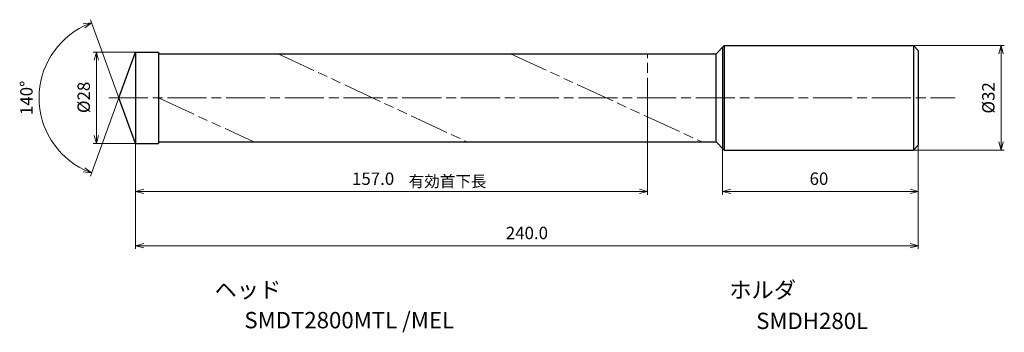
# Model space of a CAD drawing. Units: millimetres. Extents: x -36 to 266, y -72 to 24.
import ezdxf

# ---------------------------------------------------------------- set-up
doc = ezdxf.new("R2010")
doc.units = ezdxf.units.MM
doc.linetypes.add('AM_ISO08W050', pattern=[18, 12, -1.5, 3, -1.5])
doc.linetypes.add('AM_ISO09W050', pattern=[22.5, 12, -1.5, 3, -1.5, 3, -1.5])
for name, color, linetype, lineweight in [('AM_0', 7, 'Continuous', 30), ('AM_11', 3, 'AM_ISO09W050', 13), ('AM_5', 3, 'Continuous', 13), ('AM_7', 4, 'AM_ISO08W050', 13)]:
    doc.layers.add(name, color=color, linetype=linetype, lineweight=lineweight)
doc.layers.add('PV0001_1', color=7, linetype='Continuous')
doc.styles.get("Standard").update_dxf_attribs({"font": 'ISOCP.SHX', "height": 3.8, "bigfont": 'EXTFONT.SHX'})
doc.dimstyles.new('AM_JIS$0', dxfattribs={"dimtxt": 3.8, "dimasz": 2.5, "dimexe": 1, "dimexo": 0, "dimgap": 1.5, "dimtad": 3, "dimzin": 1, "dimdsep": 46, "dimtxsty": 'STANDARD', "dimblk": 'OPEN30', "dimcen": 0, "dimclrd": 3, "dimclre": 3, "dimclrt": 2, "dimaunit": 1, "dimadec": 0, "dimazin": 2, "dimtp": 0.1, "dimtm": 0.1, "dimtfac": 0.71, "dimtmove": 0, "dimatfit": 0, "dimldrblk": 'OPEN30', "dimfxl": 1, "dimlwd": 13, "dimlwe": 13, "dimarcsym": 0})
doc.dimstyles.new('AM_JIS$2', dxfattribs={"dimtxt": 3.8, "dimasz": 2.5, "dimexe": 1, "dimexo": 0, "dimgap": 1.5, "dimtad": 3, "dimzin": 1, "dimdsep": 46, "dimtxsty": 'STANDARD', "dimblk": 'OPEN30', "dimcen": 0, "dimclrd": 3, "dimclre": 3, "dimclrt": 2, "dimaunit": 1, "dimadec": 0, "dimazin": 2, "dimtp": 0.1, "dimtm": 0.1, "dimtfac": 0.71, "dimtmove": 0, "dimatfit": 0, "dimldrblk": 'OPEN30', "dimfxl": 1, "dimlwd": 13, "dimlwe": 13, "dimarcsym": 0})

# ---------------------------------------------------------------- blocks, each defined once
blk = doc.blocks.new('_Open30')
at = {"color": 0, "lineweight": -2}
for p, q in [((-1, 0.27), (0, 0)), ((0, 0), (-1, -0.27)), ((0, 0), (-1, 0))]:
    blk.add_line(p, q, dxfattribs=at)
blk = doc.blocks.new('*D31')
at = {"layer": 'AM_0', "color": 3, "lineweight": 13}
for p, q in [((240, -14.5), (240, -29.65)), ((180, -15.5), (180, -29.65)), ((182.5, -28.65), (237.5, -28.65))]:
    blk.add_line(p, q, dxfattribs=at)
at = {"layer": 'Defpoints', "color": 0}
for p in [(240, -14.5), (180, -15.5), (240, -28.65)]:
    blk.add_point(p, dxfattribs=at)
at = {"layer": 'AM_0', "color": 3, "lineweight": 13, "xscale": 2.5, "yscale": 2.5, "zscale": 2.5, "rotation": 180}
blk.add_blockref('_Open30', (180, -28.65), dxfattribs=at)
at = {"layer": 'AM_0', "color": 3, "lineweight": 13, "xscale": 2.5, "yscale": 2.5, "zscale": 2.5}
blk.add_blockref('_Open30', (240, -28.65), dxfattribs=at)
at = {"layer": 'AM_0', "color": 2, "insert": (209.56, -25.25), "char_height": 3.8, "attachment_point": 5}
blk.add_mtext('60', dxfattribs=at)
blk = doc.blocks.new('*D32')
at = {"layer": 'AM_5', "color": 3, "lineweight": 13}
for p, q in [((0, 14), (-13, 14)), ((-12, 11.5), (-12, -11.5)), ((0, -14), (-13, -14))]:
    blk.add_line(p, q, dxfattribs=at)
at = {"layer": 'Defpoints', "color": 0}
for p in [(0, 14), (-12, -14), (0, -14)]:
    blk.add_point(p, dxfattribs=at)
at = {"layer": 'AM_5', "color": 3, "lineweight": 13, "xscale": 2.5, "yscale": 2.5, "zscale": 2.5}
for p, rotation in [((-12, 14), 90), ((-12, -14), 270)]:
    blk.add_blockref('_Open30', p, dxfattribs=dict(at, rotation=rotation))
at = {"layer": 'AM_5', "color": 2, "insert": (-15.4, 0.15), "char_height": 3.8, "attachment_point": 5, "rotation": 90}
blk.add_mtext('%%c28', dxfattribs=at)
blk = doc.blocks.new('*D33')
at = {"layer": 'AM_5', "color": 3, "lineweight": 13}
for p, q in [((0, -10.5), (0, -46.28)), ((240, -14.5), (240, -46.28)), ((2.5, -45.28), (237.5, -45.28))]:
    blk.add_line(p, q, dxfattribs=at)
at = {"layer": 'Defpoints', "color": 0}
for p in [(0, -10.5), (240, -14.5), (240, -45.28)]:
    blk.add_point(p, dxfattribs=at)
at = {"layer": 'AM_5', "color": 3, "lineweight": 13, "xscale": 2.5, "yscale": 2.5, "zscale": 2.5, "rotation": 180}
blk.add_blockref('_Open30', (0, -45.28), dxfattribs=at)
at = {"layer": 'AM_5', "color": 3, "lineweight": 13, "xscale": 2.5, "yscale": 2.5, "zscale": 2.5}
blk.add_blockref('_Open30', (240, -45.28), dxfattribs=at)
at = {"layer": 'AM_5', "color": 2, "insert": (120, -41.87), "char_height": 3.8, "attachment_point": 5}
blk.add_mtext('240.0', dxfattribs=at)
blk = doc.blocks.new('*D34')
at = {"layer": 'AM_5', "color": 3, "lineweight": 13}
for p, q in [((157, -5.81), (157, -29.65)), ((0, -10.5), (0, -29.65)), ((2.5, -28.65), (154.5, -28.65))]:
    blk.add_line(p, q, dxfattribs=at)
at = {"layer": 'Defpoints', "color": 0}
for p in [(157, -5.81), (0, -10.5), (157, -28.65)]:
    blk.add_point(p, dxfattribs=at)
at = {"layer": 'AM_5', "color": 3, "lineweight": 13, "xscale": 2.5, "yscale": 2.5, "zscale": 2.5, "rotation": 180}
blk.add_blockref('_Open30', (0, -28.65), dxfattribs=at)
at = {"layer": 'AM_5', "color": 3, "lineweight": 13, "xscale": 2.5, "yscale": 2.5, "zscale": 2.5}
blk.add_blockref('_Open30', (157, -28.65), dxfattribs=at)
at = {"layer": 'AM_5', "color": 2, "insert": (72.84, -25.25), "char_height": 3.8, "attachment_point": 5}
blk.add_mtext('157.0', dxfattribs=at)
blk = doc.blocks.new('*D35')
at = {"layer": 'AM_5', "color": 3, "lineweight": 13}
for p, q in [((233.7, 16), (266.39, 16)), ((265.39, -13.5), (265.39, 13.5)), ((233.7, -16), (266.39, -16))]:
    blk.add_line(p, q, dxfattribs=at)
at = {"layer": 'Defpoints', "color": 0}
for p in [(233.7, 16), (265.39, 16), (233.7, -16)]:
    blk.add_point(p, dxfattribs=at)
at = {"layer": 'AM_5', "color": 3, "lineweight": 13, "xscale": 2.5, "yscale": 2.5, "zscale": 2.5}
for p, rotation in [((265.39, 16), 90), ((265.39, -16), 270)]:
    blk.add_blockref('_Open30', p, dxfattribs=dict(at, rotation=rotation))
at = {"layer": 'AM_5', "color": 2, "insert": (261.99, 0), "char_height": 3.8, "attachment_point": 5, "rotation": 90}
blk.add_mtext('%%c32 ', dxfattribs=at)
blk = doc.blocks.new('*D36')
at = {"layer": 'AM_5', "color": 3, "lineweight": 13}
for q in [(-13.81, 23.94), (-13.81, -23.94)]:
    blk.add_line((-5.1, 0), q, dxfattribs=at)
blk.add_arc((-5.1, 0), 24.48, 115.8545, 244.1455, dxfattribs=at)
at = {"layer": 'Defpoints', "color": 0}
for p in [(0, 14), (-27.57, 9.69), (-5.1, 0), (-5.1, 0), (0, -14)]:
    blk.add_point(p, dxfattribs=at)
at = {"layer": 'AM_5', "color": 3, "lineweight": 13, "xscale": 2.5, "yscale": 2.5, "zscale": 2.5}
for p, rotation in [((-13.47, 23), 22.92723188123826), ((-13.47, -23), 337.0727681187618)]:
    blk.add_blockref('_Open30', p, dxfattribs=dict(at, rotation=rotation))
at = {"layer": 'AM_5', "color": 2, "insert": (-32.97, 0), "char_height": 3.8, "attachment_point": 5, "rotation": 90}
blk.add_mtext('140°', dxfattribs=at)

msp = doc.modelspace()

# ---------------------------------------------------------------- linework, layer by layer
at = {"layer": 'AM_0'}
for p, q in [((178, 13.5), (180.5, 16)), ((180.5, 16), (238.5, 16)), ((238.5, 16), (240, 14.5)), ((-5.1, 0), (0, 14)), ((0, 14), (0, -14)), ((0, 14), (6.99, 14)), ((6.99, 14), (6.99, -14)), ((6.99, 13.5), (178, 13.5)), ((178, -13.5), (178, 13.5)), ((0, 8.5), (0, -8.5)), ((0, -14), (-5.1, 0)), ((0, -14), (6.99, -14)), ((6.99, -13.5), (178, -13.5)), ((178, -13.5), (180.5, -16)), ((238.5, -16), (240, -14.5)), ((180.5, -16), (238.5, -16))]:
    msp.add_line(p, q, dxfattribs=at)
at = {"layer": 'AM_11'}
for p, q in [((43.75, 13.5), (101.68, -13.5)), ((115.02, 13.5), (173.73, -13.5)), ((157, -5.81), (157, 13.5)), ((6.99, -0.02), (36.29, -13.5))]:
    msp.add_line(p, q, dxfattribs=at)
at = {"layer": 'AM_7'}
msp.add_line((-8.22, 0), (251.3, 0), dxfattribs=at)
at = {"layer": 'PV0001_1', "linetype": 'Continuous', "lineweight": 30, "ltscale": 0.5}
for p, q in [((180, 15.5), (180, -15.5)), ((180.5, 16), (180.5, -16)), ((238.5, 16), (238.5, -16)), ((240, 14.5), (240, -14.5))]:
    msp.add_line(p, q, dxfattribs=at)

# ---------------------------------------------------------------- texts
for s, height, p in [('有効首下長', 3.5, (83.73, -27.31)), ('ヘッド', 5, (24.22, -61.25)), ('ホルダ', 5, (182.06, -61.33)), ('SMDT2800MTL /MEL', 5, (33.36, -70.58)), ('SMDH280L', 5, (190.31, -70.81))]:
    msp.add_text(s, height=height).set_placement(p)
at = {"layer": 'PV0001_1', "color": 2, "lineweight": 30, "char_height": 2.3, "attachment_point": 4}
for insert in [(93.36, -12.43), (95.44, -12.43)]:
    msp.add_mtext('\\W0.72;\u3000', dxfattribs=dict(at, insert=insert))

# ---------------------------------------------------------------- dimensions: what is measured, and where the dimension line sits
at = {"layer": 'AM_0'}
dim = msp.add_linear_dim(base=(240, -28.65), p1=(180, -15.5), p2=(240, -14.5), dimstyle='AM_JIS$0', override={"dimdec": 0}, dxfattribs=at)
dim.commit()
dim.dimension.update_dxf_attribs({"geometry": '*D31', "text_midpoint": (209.56, -28.65), "dimtype": 160})
at = {"layer": 'AM_5'}
dim = msp.add_angular_dim_2l(base=(-27.57, 9.69), line1=((0, -14), (-5.1, 0)), line2=((-5.1, 0), (0, 14)), dimstyle='AM_JIS$2', override={"dimdec": 1}, dxfattribs=at)
dim.commit()
dim.dimension.update_dxf_attribs({"geometry": '*D36', "text_midpoint": (-32.97, 0)})
dim = msp.add_linear_dim(base=(265.39, 16), p1=(233.7, -16), p2=(233.7, 16), angle=90, text='%%c<> ', dimstyle='AM_JIS$0', override={"dimdec": 0}, dxfattribs=at)
dim.commit()
dim.dimension.update_dxf_attribs({"geometry": '*D35', "text_midpoint": (261.99, 0)})
dim = msp.add_linear_dim(base=(-12, -14), p1=(0, 14), p2=(0, -14), angle=90, text='%%c<>', dimstyle='AM_JIS$0', override={"dimdec": 0}, dxfattribs=at)
dim.commit()
dim.dimension.update_dxf_attribs({"geometry": '*D32', "text_midpoint": (-12, 0.15), "dimtype": 160})
dim = msp.add_linear_dim(base=(157, -28.65), p1=(0, -10.5), p2=(157, -5.81), angle=0, dimstyle='AM_JIS$0', override={"dimdec": 1}, dxfattribs=at)
dim.commit()
dim.dimension.update_dxf_attribs({"geometry": '*D34', "text_midpoint": (72.84, -28.65), "dimtype": 160})
dim = msp.add_linear_dim(base=(240, -45.28), p1=(0, -10.5), p2=(240, -14.5), angle=0, dimstyle='AM_JIS$0', override={"dimdec": 1}, dxfattribs=at)
dim.commit()
dim.dimension.update_dxf_attribs({"geometry": '*D33', "text_midpoint": (120, -41.87)})

doc.saveas('drawing.dxf')
